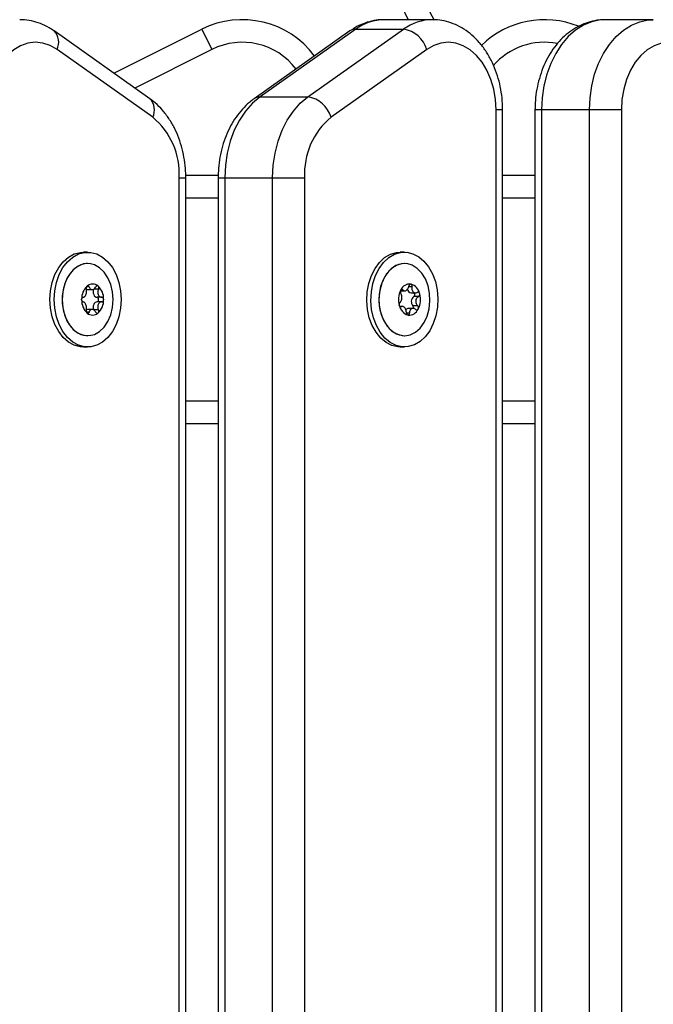
# Model space of a CAD drawing. Units: millimetres. Extents: x 4.4 to 23.1, y -4.3 to 14.5.
# Drawn here: x 20.1 to 20.2, y 10.4 to 10.6 of the extents above; entities that cross this region are included whole.
import ezdxf

# ---------------------------------------------------------------- set-up
doc = ezdxf.new("R2010")
doc.units = ezdxf.units.MM

# ---------------------------------------------------------------- blocks, each defined once
blk = doc.blocks.new('S111B OPSI B')
at = {"color": 7, "linetype": 'Continuous', "lineweight": 25}
for p, q in [((20.18215353005443, 10.6288018245358), (20.17154692833655, 10.6288018245358)), ((20.23114317350272, 10.6288018245358), (20.22053657178484, 10.6288018245358)), ((20.11160261124977, 10.61694218273612), (20.13109898248084, 10.62669036835348)), ((20.13109898248084, 10.62669036835348), (20.13333505046038, 10.62221823239804)), ((20.1652223730155, 10.62669036835348), (20.14400916957974, 10.61169036835406)), ((20.15461577129762, 10.61169036835406), (20.17582897473338, 10.62669036835348)), ((20.1652223730155, 10.62669036835348), (20.17582897473338, 10.62669036835348)), ((20.11958085100495, 10.6113007153034), (20.09836764756918, 10.62630071530282)), ((20.16391676050197, 10.62630071530282), (20.14270355706621, 10.6113007153034)), ((20.12022963356439, 10.60721823239862), (20.09901643012862, 10.62221823239804)), ((20.1809456474687, 10.62221823239804), (20.15973244403293, 10.60721823239862)), ((20.14400916957974, 10.61169036835406), (20.15461577129762, 10.61169036835406)), ((20.19629566567827, 9.82480182453571), (20.19629566567827, 10.60880182453536)), ((20.19776013177333, 9.82480182453571), (20.19776013177333, 10.60880182453536)), ((20.20492997006958, 10.60880182453536), (20.20492997006958, 9.82480182453571)), ((20.206394436161, 10.60880182453536), (20.206394436161, 9.82480182453571)), ((20.21700103787888, 10.60880182453536), (20.206394436161, 10.60880182453536)), ((20.21700103787888, 9.82480182453571), (20.21700103787888, 10.60880182453536)), ((20.2240721056908, 10.60880182453536), (20.21700103787888, 10.60880182453536)), ((20.2240721056908, 10.60880182453536), (20.2240721056908, 9.82480182453571)), ((20.12609281879421, 9.839801821948525), (20.12609281879421, 10.59380182647499)), ((20.13474676810737, 10.59430182453423), (20.12754381442509, 10.59430182453423)), ((20.12755728488563, 9.839801821948525), (20.12755728488563, 10.59380182692973)), ((20.13472712318188, 10.59380182692973), (20.13472712318188, 9.839801821948525)), ((20.13619158927694, 10.59380182711891), (20.13619158927694, 9.839801821948525)), ((20.13619158927694, 10.59380182711891), (20.14679819099482, 10.59380182711891)), ((20.14679819099482, 9.839801821948525), (20.14679819099482, 10.59380182711891)), ((20.15386925880674, 10.59380182647499), (20.15386925880674, 9.839801821948525)), ((20.20492997006958, 10.59430182453423), (20.19776013177333, 10.59430182453423)), ((20.10579885417182, 10.5773018245344), (20.10487961535845, 10.5773018245344)), ((20.17600170105951, 10.5773018245344), (20.17508246224251, 10.5773018245344)), ((20.1058059252421, 10.57480182453571), (20.10579885417182, 10.57480182453571)), ((20.17600877212616, 10.57480182453571), (20.17600170105951, 10.57480182453571)), ((20.10579885417182, 10.56900500783001), (20.10676965254905, 10.56900500783001)), ((20.10820835165513, 10.56910659947596), (20.1071480228923, 10.56910659947596)), ((20.17512259844015, 10.56874581086947), (20.17606626021306, 10.56874581086947)), ((20.17746814593492, 10.56830093881569), (20.17847914430903, 10.56830093881569)), ((20.10894514794135, 10.567301824536), (20.10788481917852, 10.567301824536)), ((20.10894514794135, 10.5663018245358), (20.10788481917852, 10.5663018245358)), ((20.17893209296316, 10.56540245765052), (20.17787176420033, 10.56540245765052)), ((20.1791245444031, 10.56746858325266), (20.17806421564027, 10.56746858325266)), ((20.10676965254905, 10.56459864124179), (20.10579885417182, 10.56459864124179)), ((20.10820835165513, 10.5644970495922), (20.1071480228923, 10.5644970495922)), ((20.17554625455458, 10.56530271025247), (20.17494653202383, 10.56530271025247)), ((20.17790944043308, 10.56485783819869), (20.1769232911677, 10.56485783819869)), ((20.10579885417182, 10.55880182453245), (20.1058059252421, 10.55880182453245)), ((20.17600170105951, 10.55880182453245), (20.17600877212616, 10.55880182453245)), ((20.10487961535845, 10.55630182453376), (20.10579885417182, 10.55630182453376)), ((20.17508246224251, 10.55630182453376), (20.17600170105951, 10.55630182453376)), ((20.13472712318188, 10.53930182453393), (20.12755728488563, 10.53930182453393)), ((20.20492997006958, 10.53930182453393), (20.19776013177333, 10.53930182453393))]:
    blk.add_line(p, q, dxfattribs=at)
at = {"color": 8, "linetype": 'Continuous', "lineweight": 25}
for p, q in [((20.13333505046038, 10.62221823239804), (20.11623365966378, 10.61366753699974)), ((20.19776013168238, 10.60880182453536), (20.19629566567827, 10.60880182453536)), ((20.206394436161, 10.60880182453536), (20.20492997006958, 10.60880182453536)), ((20.13472712318188, 10.58930182453321), (20.12755728488563, 10.58930182453321)), ((20.20492997006958, 10.58930182453321), (20.19776013177333, 10.58930182453321)), ((20.10612238665207, 10.56960659947424), (20.10555902730201, 10.56960659947424)), ((20.17562246787137, 10.56899449933542), (20.17524718693247, 10.56899449933542)), ((20.17768498245213, 10.56966125805036), (20.17694867324034, 10.56966125805036)), ((20.10612238665207, 10.56399704959392), (20.10555757870979, 10.56399704959392)), ((20.17527006454046, 10.56521115773273), (20.17503878897268, 10.56521115773273)), ((20.17714012768491, 10.56381179084917), (20.17645685048709, 10.56381179084917)), ((20.13472712318188, 10.54430182453495), (20.12755728488563, 10.54430182453495)), ((20.20492997006958, 10.54430182453495), (20.19776013177333, 10.54430182453495))]:
    blk.add_line(p, q, dxfattribs=at)
at = {"color": 8, "linetype": 'Continuous', "lineweight": 25, "flags": 128}
for points in [[(20.22053657178484, 10.6288018245358), (20.21942232665541, 10.62873965078313), (20.21752628705443, 10.62834348187596), (20.2156855379756, 10.62758838733487), (20.21393388882579, 10.62648823613915), (20.21230351251078, 10.62506323498735), (20.2108243544856, 10.62333955717247), (20.20952358275398, 10.62134886183764), (20.20842508884679, 10.61912771249251), (20.20754904903814, 10.61671690543869), (20.20691155372632, 10.61416072047348), (20.2065243119171, 10.6115061075651), (20.206394436161, 10.60880182453536)], [(20.21700103787888, 10.60880182453536), (20.21713091363498, 10.6115061075651), (20.2175181554442, 10.61416072047348), (20.21815565075602, 10.61671690543869), (20.21903169056467, 10.61912771249251), (20.22013018447186, 10.62134886183764), (20.22143095620348, 10.62333955717247), (20.22291011422866, 10.62506323498735), (20.22454049054367, 10.62648823613915), (20.22629213969348, 10.62758838733487), (20.22813288877231, 10.62834348187596), (20.23002892837329, 10.62873965078313), (20.23115038286713, 10.62880182193464)], [(20.12609281879421, 10.59380182647499), (20.12671463294763, 10.59380182659868), (20.12717668255144, 10.59380182672237), (20.12746121128956, 10.59380182683151), (20.12755728488563, 10.59380182692973), (20.12755728479832, 10.59380182692973)], [(20.13472712318188, 10.59380182692973), (20.13482319678159, 10.59380182700977), (20.13510772551971, 10.59380182707161), (20.13556977512352, 10.59380182710799), (20.13619158927694, 10.59380182711891)]]:
    blk.add_lwpolyline(points, dxfattribs=at)
at = {"color": 7, "linetype": 'Continuous', "lineweight": 25, "flags": 128}
for points in [[(20.09901643012862, 10.62221823239804), (20.09747986750816, 10.62309980259294), (20.09586492630778, 10.62363191651445), (20.09421107723691, 10.62380156879214), (20.0925587419545, 10.62360461295964), (20.0909483051103, 10.62304586280868), (20.08941912732488, 10.62213897472964), (20.0880085831698, 10.62090611393057), (20.08675114768929, 10.61937741270947), (20.08567755381527, 10.6175902339927), (20.08481404120838, 10.61558825813324), (20.08418171494058, 10.61342041534215), (20.08379602967333, 10.61113968977213), (20.08366641192269, 10.60880182453536)], [(20.19629566567827, 10.60880182453536), (20.19616604792763, 10.61113968977213), (20.19578036266038, 10.61342041534215), (20.19514803639257, 10.61558825813324), (20.19428452378569, 10.6175902339927), (20.19321092991166, 10.61937741270947), (20.19195349443115, 10.62090611393057), (20.19054295027608, 10.62213897472964), (20.18901377249066, 10.62304586280868), (20.18740333564646, 10.62360461295964), (20.1857510003604, 10.62380156879214), (20.18409715129318, 10.62363191651445), (20.18248221009279, 10.62309980259294), (20.1809456474687, 10.62221823239804)], [(20.23942212390038, 10.62221823239804), (20.23788556127992, 10.62309980259294), (20.23627062007953, 10.62363191651445), (20.23461677100867, 10.62380156879214), (20.23296443572261, 10.62360461295964), (20.23135399887841, 10.62304586280868), (20.22982482109663, 10.62213897472964), (20.22841427693792, 10.62090611393057), (20.22715684146105, 10.61937741270947), (20.22608324758338, 10.6175902339927), (20.2252197349765, 10.61558825813324), (20.22458740870869, 10.61342041534215), (20.22420172344145, 10.61113968977213), (20.2240721056908, 10.60880182453536)], [(20.14400916957974, 10.61169036835406), (20.1423246664156, 10.61028545169381), (20.14079331432303, 10.60856533129834), (20.13944439616834, 10.60656289970563), (20.13830370627992, 10.60431644787593), (20.13739305719654, 10.60186893298657), (20.1367298625585, 10.59926715698009), (20.1363268041271, 10.59656087161772), (20.13619158927694, 10.59380182711891)], [(20.14679819099482, 10.59380182711891), (20.14693340584498, 10.59656087161772), (20.14733646427639, 10.59926715698009), (20.14799965891442, 10.60186893298657), (20.1489103079978, 10.60431644787593), (20.15005099788622, 10.60656289970563), (20.15139991604091, 10.60856533129834), (20.15293126813348, 10.61028545169381), (20.15461577129762, 10.61169036835406)], [(20.14679819099482, 10.59380182711891), (20.14755587373592, 10.59380182699522), (20.14842030774097, 10.59380182687153), (20.14935827329035, 10.59380182676239), (20.15033372490078, 10.59380182666416), (20.15130917651121, 10.59380182658412), (20.15224714206423, 10.59380182652228), (20.15311157606565, 10.5938018264859), (20.15386925880674, 10.59380182647499)], [(20.09745499415593, 10.56680182453408), (20.09758141243882, 10.56873119447107), (20.09795636227071, 10.57059486203059), (20.09856707518637, 10.57232936224307), (20.09939275408332, 10.57387562879364), (20.10040528145991, 10.57518100542063), (20.10157017690953, 10.57620103909346), (20.10284777131827, 10.57690099378658), (20.10419455774107, 10.57725703338644), (20.10487961535845, 10.5773018245344)], [(20.0983742329693, 10.56680182453408), (20.09850065125583, 10.56873119447107), (20.09887560108772, 10.57059486203059), (20.09948631399974, 10.57232936224307), (20.10031199289669, 10.57387562879364), (20.10132452027327, 10.57518100542063), (20.10248941572653, 10.57620103909346), (20.10376701013528, 10.57690099378658), (20.10511379655444, 10.57725703338644), (20.10648391179283, 10.57725703338644), (20.10783069821199, 10.57690099378658), (20.10910829262074, 10.57620103909346), (20.11027318807036, 10.57518100542063), (20.11128571545058, 10.57387562879364), (20.11211139434753, 10.57232936224307), (20.11272210725955, 10.57059486203059), (20.11309705709144, 10.56873119447107), (20.11322347537433, 10.56680182453408), (20.11309705709144, 10.56487245459709), (20.11272210725955, 10.56300878703757), (20.11211139434753, 10.56127428682509), (20.11128571545058, 10.55972802027452), (20.11027318807036, 10.55842264364753), (20.10910829262074, 10.5574026099747), (20.10783069821199, 10.55670265528158), (20.10648391179283, 10.55634661568172), (20.10511379655444, 10.55634661568172), (20.10376701013528, 10.55670265528158), (20.10248941572653, 10.5574026099747), (20.10132452027327, 10.55842264364753), (20.10031199289669, 10.55972802027452), (20.09948631399974, 10.56127428682509), (20.09887560108772, 10.56300878703757), (20.09850065125583, 10.56487245459709), (20.0983742329693, 10.56680182453408)], [(20.1682227946906, 10.5627843723413), (20.16781760387247, 10.56463533758131), (20.16765980909194, 10.56656007993649), (20.16775478386561, 10.56849305461571), (20.16809929393575, 10.57036843648154), (20.1686816074246, 10.57212236165276), (20.16948189434996, 10.57369510231717), (20.17047290189956, 10.57503310067466), (20.17162088249396, 10.57609079279416), (20.17288674303862, 10.57683216024077), (20.17422737616588, 10.57723195663482), (20.17508246224251, 10.5773018245344)], [(20.16914203350397, 10.5627843723413), (20.16873684268948, 10.56463533758131), (20.16857904790894, 10.56656007993649), (20.16867402267898, 10.56849305461571), (20.16901853274911, 10.57036843648154), (20.1696008462416, 10.57212236165276), (20.17040113316697, 10.57369510231717), (20.17139214071293, 10.57503310067466), (20.17254012131097, 10.57609079279416), (20.17380598185563, 10.57683216024077), (20.17514661498289, 10.57723195663482), (20.17651636703821, 10.57727656738632), (20.1778685927632, 10.57696447333717), (20.17915724373169, 10.57630630247138), (20.18033843647871, 10.57532446800894), (20.18137194690215, 10.57405240514333), (20.18222258004179, 10.57253343245236), (20.18286136861142, 10.57081927672686), (20.18326655942955, 10.56896831148685), (20.18342435420644, 10.56704356913167), (20.18332937943641, 10.56511059445609), (20.18298486936627, 10.56323521259026), (20.18240255587379, 10.5614812874154), (20.18160226894842, 10.55990854675099), (20.18061126140245, 10.5585705483935), (20.17946328080442, 10.557512856274), (20.17819742026339, 10.55677148882739), (20.17685678713614, 10.55637169243698), (20.17548703507718, 10.55632708168184), (20.17413480935219, 10.55663917573099), (20.1728461583837, 10.55729734659678), (20.17166496564031, 10.55827918105922), (20.17063145521687, 10.55955124392483), (20.1697808220736, 10.5610702166158), (20.16914203350397, 10.5627843723413)], [(20.10579885417182, 10.57480182453571), (20.10549259825647, 10.57479009184669), (20.10428548535427, 10.57451022447264), (20.10314913589472, 10.57386992088857), (20.10213668431542, 10.5728991209761), (20.10129547173282, 10.5716432182561), (20.10066483230484, 10.57016093734626), (20.10027425403249, 10.56852158805475), (20.10014199992228, 10.56680182453408)], [(20.11146277949164, 10.56680182453408), (20.11133052538143, 10.56852158805475), (20.11093994710908, 10.57016093734626), (20.11030930768474, 10.5716432182561), (20.1094680950985, 10.5728991209761), (20.1084556435192, 10.57386992088857), (20.10731929405964, 10.57451022447264), (20.10611218115745, 10.57479009184669), (20.10489074806836, 10.57469643671345), (20.1037121076436, 10.57423363829355), (20.10263137180599, 10.5734233365182), (20.10169907455865, 10.57230342020546), (20.10095880908128, 10.57092625538996), (20.10044518937438, 10.56935623677407), (20.10018223171509, 10.5676667766819), (20.10018223171509, 10.56593687238626), (20.10044518937438, 10.56424741229409), (20.10095880908128, 10.5626773936782), (20.10169907455865, 10.5613002288627), (20.10263137180599, 10.56018031254996), (20.1037121076436, 10.55937001077461), (20.10489074806836, 10.55890721235471), (20.10611218115745, 10.55881355722511), (20.10731929405964, 10.55909342459552), (20.1084556435192, 10.55973372817959), (20.1094680950985, 10.56070452809206), (20.11030930768474, 10.56196043081206), (20.11093994710908, 10.5634427117219), (20.11133052538143, 10.56508206101341), (20.11146277949164, 10.56680182453408)], [(20.17600170105951, 10.57480182453571), (20.17592552402429, 10.57480109913365), (20.17471135882014, 10.57459092164561), (20.17355752858138, 10.57401653463228), (20.17251798513397, 10.57310479579598), (20.17164133637133, 10.57189833702784), (20.17096857341611, 10.57045357099912), (20.17053115391108, 10.56883805336463), (20.17034953111514, 10.56712732393487), (20.17043219750057, 10.56540137451145), (20.17077528768576, 10.56374090857559)], [(20.18123518549991, 10.56986274049257), (20.18064771403741, 10.57138008139725), (20.17984333080248, 10.57268334810203), (20.17885964787209, 10.57371160130049), (20.17774266115456, 10.57441676101723), (20.17654459971826, 10.57476585476968), (20.17532148357649, 10.574742559318), (20.17413050428085, 10.57434796393124), (20.17302735070852, 10.57360051945568), (20.17206360508434, 10.5725351755608), (20.17128433108454, 10.57120174654471), (20.17072596670122, 10.56966258206364), (20.17041462042406, 10.567989651743), (20.17036485046564, 10.56626117994153), (20.17057898401189, 10.56455798808008), (20.17104700841382, 10.56295971551651), (20.17174703937352, 10.56154109569968), (20.17264634421671, 10.56036846171616), (20.17370287245584, 10.55949664462957), (20.17486722200128, 10.55896640963681), (20.17608494915775, 10.55880254993451), (20.17729911436553, 10.55901272742255), (20.17845294460066, 10.55958711443588), (20.17949248804806, 10.56049885327218), (20.18036913681434, 10.56170531204032), (20.18104189976956, 10.56315007806904), (20.18147931927096, 10.56476559570353), (20.18166094207053, 10.56647632513329), (20.18157827568147, 10.56820227455671), (20.18123518549991, 10.56986274049257)], [(20.10550768228794, 10.56907766562278), (20.10557865634772, 10.56904600530458), (20.10579885417182, 10.56900500783001)], [(20.1071480228923, 10.56910659947596), (20.10706302970656, 10.56881641457937), (20.10703404011227, 10.56850500782809), (20.10706302970656, 10.56819360107681), (20.1071480228923, 10.56790341618023), (20.10728322753065, 10.56765422876185), (20.10745942964358, 10.56746302052841), (20.10766462135079, 10.56734282201057), (20.10788481917852, 10.567301824536)], [(20.10487961535845, 10.55630182453376), (20.10419455774107, 10.55634661568172), (20.10284777131827, 10.55670265528158), (20.10157017690953, 10.5574026099747), (20.10040528145991, 10.55842264364753), (20.09939275408332, 10.55972802027452), (20.09856707518637, 10.56127428682509), (20.09795636227071, 10.56300878703757), (20.09758141243882, 10.56487245459709), (20.09745499415593, 10.56680182453408)], [(20.10014199992228, 10.56680182453408), (20.10027425403249, 10.56508206101341), (20.10066483230484, 10.5634427117219), (20.10129547173282, 10.56196043081206), (20.10213668431542, 10.56070452809206), (20.10314913589472, 10.55973372817959), (20.10428548535427, 10.55909342459552), (20.10549259825647, 10.55881355722511), (20.10579885417182, 10.55880182453245)], [(20.10788481917852, 10.5663018245358), (20.10766462135079, 10.56626082705759), (20.10745942964358, 10.56614062853975), (20.10728322753065, 10.56594942030631), (20.1071480228923, 10.56570023288793), (20.10706302970656, 10.56541004799135), (20.10703404011227, 10.56509864124007), (20.10706302970656, 10.56478723448879), (20.1071480228923, 10.5644970495922)], [(20.10788481917852, 10.5663018245358), (20.10802011820423, 10.56633988476812), (20.10813481917948, 10.56644827114348), (20.10821145991876, 10.56661048281955), (20.10823837256911, 10.56680182453408), (20.10821145991876, 10.56699316624861), (20.10813481917948, 10.56715537792468), (20.10802011820423, 10.56726376430004), (20.10788481917852, 10.567301824536)], [(20.10579885417182, 10.56459864124179), (20.10557865634772, 10.56455764376358), (20.10550483015258, 10.56452450612403)], [(20.17077528768576, 10.56374090857559), (20.17136275914826, 10.56222356767091), (20.17216714237956, 10.56092030096613), (20.17315082531358, 10.55989204776767), (20.17426781202747, 10.55918688805093), (20.17546587346741, 10.55883779429848), (20.17600170105951, 10.55880182453245)], [(20.17508246224251, 10.55630182453376), (20.17456779626017, 10.55632708168184), (20.17321557053518, 10.55663917573099), (20.17192691957033, 10.55729734659678), (20.17074572682331, 10.55827918105922), (20.16971221639987, 10.55955124392483), (20.16886158326023, 10.5610702166158), (20.1682227946906, 10.5627843723413)]]:
    blk.add_lwpolyline(points, dxfattribs=at)
at = {"color": 8, "linetype": 'Continuous', "lineweight": 25}
for centre, radius, start, end in [((20.24522913019545, 10.66419266033688), 0.07700000000000017, 125.442292783699, 207.3626697830308), ((20.17165653261262, 10.6179456570643), 0.01085672074054232, 90.57844069709671, 126.344788987368), ((20.1822592405072, 10.61795351258831), 0.01084808584958673, 90.1681788613696, 126.3528127731489), ((20.16516397723834, 10.62450384752071), 0.002187300485682131, 88.47015570774442, 124.7647474789429), ((20.0959188579175, 10.62381852043097), 0.003486527699490293, 332.6779231214629, 45.41655608027264), ((20.14004325439172, 10.60880182453536), 0.01500000000000214, 37.19145460422573, 116.5650511708756), ((20.20704325439082, 10.60880182453536), 0.01500000000000271, 78.99740059733338, 139.2300278309557), ((20.117131228187, 10.60881863135353), 0.003487318840668638, 332.6825870186628, 45.37712278652305), ((20.14395080782496, 10.60950366681197), 0.002187480222835311, 88.47117289089584, 124.7271113193107)]:
    blk.add_arc(centre, radius, start, end, dxfattribs=at)
at = {"color": 7, "linetype": 'Continuous', "lineweight": 25}
for centre, radius, start, end in [((20.24522913019545, 10.66419266033688), 0.07200000000000349, 125.4422927831499, 209.5626770428313), ((20.14004325439172, 10.60880182453536), 0.02000000000000177, 36.70956912618761, 116.565051181732), ((20.20704325439082, 10.60880182453536), 0.01999999999999981, 67.90458922523705, 134.2957202811925), ((20.17485114022501, 10.62040848663298), 0.006357530832877175, 16.53863000465074, 81.15237118726525), ((20.15363793678925, 10.60540848663356), 0.006357530832907374, 16.53863000465454, 81.15237118724384), ((20.10968241035815, 10.59461957008159), 0.01643077020738776, 357.1472657319458, 50.06493790246263), ((20.1702796672428, 10.59461957008159), 0.0164307702073983, 129.9350620975365, 182.8527342680524), ((20.10691117821197, 10.56839953279257), 0.001844243737682551, 50.33029077134181, 129.6697092286582), ((20.10588681719972, 10.56955580162673), 0.0003045037976759525, 119.3751775363409, 120.1479199538225), ((20.10691117821197, 10.56839999622377), 0.001843184179899329, 50.44685081278763, 129.5531491872124), ((20.10793553924604, 10.56955580165584), 0.0003045037624519551, 59.85208084746522, 60.62482335698687), ((20.17719944845457, 10.56804981681478), 0.002184668151229983, 85.11701188955483, 155.594827228099), ((20.17719974190485, 10.56805025748315), 0.002183835150084535, 85.22411872273022, 155.4877203710547), ((20.17738645267244, 10.56997652960842), 0.0002500285283792545, 90.23898418568521, 91.12024382166113), ((20.1766523899344, 10.56757330492826), 0.002762394038983556, 12.72565253786067, 72.5878691530321), ((20.17737971927935, 10.56995029424786), 0.0002772175258734628, 68.18811500909996, 69.01076650223281), ((20.17665194083683, 10.56757369975082), 0.002761878546556098, 12.81936446954721, 72.49415716396244), ((20.10835149719723, 10.56696813956284), 0.003877949594748689, 134.1136539510488, 181.4710374333706), ((20.10835209307997, 10.56696840593929), 0.003877883236850429, 134.1892892779282, 181.3954020904792), ((20.10595061552093, 10.56947900477451), 0.0004047468556566139, 137.5180147011385, 138.15722014864), ((20.10547085923034, 10.56696813956284), 0.003877949594748876, 358.5289625666294, 45.88634608755685), ((20.10787174095757, 10.56947900482544), 0.000404746783352821, 41.84277928927766, 42.48198485106355), ((20.10547026334397, 10.56696840593929), 0.003877883236788914, 358.6045979094991, 45.81071068355343), ((20.17931383463955, 10.56679395033268), 0.004640031212031254, 153.7447184626816, 195.6122397872957), ((20.17931448663084, 10.56679402272118), 0.004640192892916555, 153.8118366026423, 195.5451216275518), ((20.17569217781719, 10.56862774896933), 0.0005823459194572095, 157.9291326318382, 158.4306758555084), ((20.1755810231837, 10.56868850565649), 0.0004553634938437668, 143.9776884027181, 144.5686019081813), ((20.17760374376966, 10.56924008825069), 0.0009488879992800467, 187.6020945579488, 261.7842021727656), ((20.17769765780694, 10.567936051233), 0.0005940462616527961, 308.1012234815367, 37.89679227017407), ((20.17491421555614, 10.56680969873548), 0.004640031212006364, 333.7447184626832, 15.6122397873149), ((20.17491356356849, 10.56680962634698), 0.004640192892893576, 333.8118366429606, 15.54512162754953), ((20.17881497160787, 10.56796316480893), 0.0005751394122224229, 22.34396303372039, 22.84968723113901), ((20.17872048192593, 10.5679344696872), 0.0006740710976784451, 10.14365458531476, 10.59859933865293), ((20.10835149719723, 10.56663550950532), 0.003877949594781327, 178.5289625666152, 225.8863460489809), ((20.10835209307997, 10.56663524312887), 0.003877883236806819, 178.6045979095054, 225.8107107220436), ((20.10516858002237, 10.56680249440603), 0.0006968954385812648, 174.113071377034, 174.5580277108517), ((20.1051685800442, 10.56680115466577), 0.0006968954601649005, 185.441972416747, 185.8869287364053), ((20.10547085923034, 10.56663550950532), 0.003877949594754475, 314.1136539125002, 1.471037433369412), ((20.10547026334397, 10.56663524312887), 0.00387788323681773, 314.1892893164529, 1.395402090490697), ((20.10865377680901, 10.56680249444605), 0.0006968950334827854, 5.44197216250068, 5.886928724712358), ((20.1086537768272, 10.56680115462211), 0.0006968950118987766, 354.1130710911401, 354.5580276672491), ((20.1755075684844, 10.56566917942098), 0.0006740713130223633, 190.143654775007, 190.5985993265137), ((20.17757566026129, 10.5660303441399), 0.002762394038972053, 192.7256525378734, 252.5878691531176), ((20.17541307830042, 10.56564048413918), 0.0005751391028218185, 202.3439627187306, 202.8496873274402), ((20.17757610935886, 10.56602994931734), 0.002761878546570696, 192.8193644695536, 252.4941571639106), ((20.17897158442728, 10.56634203958663), 0.001446519528794412, 128.8495271761602, 220.5074310997851), ((20.17737223821977, 10.56500365489035), 0.000639194686463142, 344.7961017930929, 38.60255056493646), ((20.10595061548091, 10.56412464425364), 0.0004047467992620248, 221.8427794099416, 222.4819849469039), ((20.10691117821197, 10.56520411627559), 0.001844243737682551, 230.3302907713418, 309.6697092286582), ((20.10588681714152, 10.5640478473432), 0.0003045036827474355, 239.8520802355087, 240.6248229419975), ((20.10691117821197, 10.56520365284439), 0.001843184179896524, 230.4468508127173, 309.5531491872827), ((20.10793553927514, 10.56404784735775), 0.0003045037007901108, 299.3751775036132, 300.1479195739476), ((20.10787174082297, 10.56412464436641), 0.0004047469686587826, 317.5180151048876, 318.1572203767928), ((20.17696121018825, 10.56410337220939), 0.0007554182840085517, 92.8772314496535, 147.869333945593), ((20.17684833090906, 10.56365335479484), 0.0002772174980561878, 248.1881144513214, 249.0107667220097), ((20.17702860174112, 10.56555383225338), 0.002184668151218848, 265.117011889531, 335.5948272281917), ((20.17684159752324, 10.56362711953977), 0.0002500286081769161, 270.2389841077829, 271.1202434624546), ((20.17702830829084, 10.56555339158501), 0.002183835150086045, 265.2241187227341, 335.4877203709698), ((20.1786470270993, 10.56491514334982), 0.000455363385041139, 323.9776882350815, 324.5686018799212), ((20.1785358729824, 10.56497589985508), 0.0005823452682885076, 337.9291325298372, 338.4306766472799)]:
    blk.add_arc(centre, radius, start, end, dxfattribs=at)
for points, knots in [([(20.09836764756918, 10.62630071530282), (20.09799715096168, 10.62654782543166), (20.09703182085949, 10.62719167166131), (20.0953578174115, 10.62798712942447), (20.09336886064128, 10.62856447176443), (20.09181511283104, 10.62881956451372), (20.09094489114003, 10.62877805861342), (20.09074855662337, 10.62876869428498)], [0, 0, 0, 0, 0.1616718521296671, 0.42123653203093, 0.6766514213164438, 0.9270479151532133, 1, 1, 1, 1]), ([(20.17154086560121, 10.62876278817919), (20.17126033654794, 10.6287720148465), (20.17031843013255, 10.62880299437154), (20.16872652578903, 10.62852263649608), (20.16681843520499, 10.6279384666376), (20.16521238810973, 10.62716575576257), (20.16428228875092, 10.62654476438172), (20.16391676050197, 10.62630071530282)], [0, 0, 0, 0, 0.1040879610133214, 0.3494865077943892, 0.5942916472553889, 0.8405569664584491, 1, 1, 1, 1]), ([(20.19776013177333, 10.60880182453536), (20.19775251387117, 10.60927234907274), (20.19773119245955, 10.61058928002228), (20.19750096233046, 10.61274218876849), (20.19699881381465, 10.61521225664535), (20.19625092410869, 10.61759100854021), (20.19526671746943, 10.61984026699053), (20.19405344726992, 10.62192066492196), (20.19262551937872, 10.62379105584466), (20.19100501970687, 10.62541113761097), (20.18922322439838, 10.62674281267743), (20.18731964396583, 10.62776427883352), (20.18533793301621, 10.62843825587322), (20.18363189784512, 10.62877763585845), (20.18259956086266, 10.62876568536364), (20.1822455035356, 10.62876158674032)], [0, 0, 0, 0, 0.04652276321464885, 0.1302105664357728, 0.2141510085932574, 0.2983795899636649, 0.3829245974433793, 0.467701320713951, 0.5524081281246713, 0.6365967474003349, 0.7197145457435495, 0.8012802683393803, 0.8810728269843673, 0.959211926562265, 1, 1, 1, 1]), ([(20.22042185145919, 10.62876469413811), (20.21999500131577, 10.62876253869388), (20.21890711835594, 10.6287570452622), (20.21718330718003, 10.62839135124875), (20.21529542928628, 10.62772406399369), (20.21350145234036, 10.62675721911716), (20.21182015997991, 10.62551874340704), (20.21027191070178, 10.62401648622096), (20.20887910380706, 10.62226820800413), (20.20766502405176, 10.62029713171785), (20.20665194461552, 10.61813457305459), (20.20585651768059, 10.61581776574519), (20.20529713331715, 10.61338697244343), (20.20498179248833, 10.61103243287641), (20.20494607254594, 10.60949492841962), (20.20492997006958, 10.60880182453536)], [0, 0, 0, 0, 0.04920455898576793, 0.1254042011496075, 0.201588660244373, 0.2783925190412468, 0.356316925890153, 0.4356463289136278, 0.5163994426599787, 0.5983527586580012, 0.6811462123914603, 0.7644206250681995, 0.8478915790985893, 0.9314298330791382, 1, 1, 1, 1]), ([(20.12755728488563, 10.59380182692973), (20.1275496668707, 10.59427235133614), (20.1275283451353, 10.59558928191461), (20.12729811728358, 10.59774219511735), (20.12679595821036, 10.6002122442004), (20.12604810686324, 10.60259106597721), (20.12506375529419, 10.60484006179092), (20.12385102661509, 10.60692144223856), (20.12242108141735, 10.60878817391483), (20.12098093355534, 10.61024666613946), (20.11998081020582, 10.6109996068734), (20.11958085100495, 10.6113007153034)], [0, 0, 0, 0, 0.06716135110013632, 0.187975024950573, 0.3091534144249787, 0.4307477684985423, 0.5527989227042339, 0.675184586970944, 0.797469318570872, 0.9190059809255107, 1, 1, 1, 1]), ([(20.14270355706621, 10.6113007153034), (20.14234813387456, 10.61103494085171), (20.14142284146809, 10.61034303586336), (20.14006056390216, 10.60900349029168), (20.13866459269347, 10.60725277198423), (20.13745266929917, 10.60527909187283), (20.13644127143133, 10.60311527698638), (20.13564783235714, 10.60079724906597), (20.13509045739128, 10.59836566954607), (20.13477810435806, 10.59601787663621), (20.13474290092498, 10.5944876538523), (20.13472712318188, 10.59380182692973)], [0, 0, 0, 0, 0.07183171566865061, 0.1870033877485584, 0.3034833378681502, 0.4217026195809274, 0.5411287948343123, 0.6612447140853971, 0.7816412197832232, 0.9021342961605698, 1, 1, 1, 1]), ([(20.10565211887596, 10.56975235394918), (20.10567734917939, 10.56977667361923), (20.10570328239127, 10.56980167082645), (20.10573307741951, 10.5698186553526), (20.10573388499623, 10.56981911570608)], [0, 0, 0, 0, 0.9728955680450712, 1, 1, 1, 1]), ([(20.10612238665207, 10.56960659947424), (20.10610527757971, 10.5696527468607), (20.10607101502618, 10.56974516141042), (20.10597983931738, 10.56983203011248), (20.10587240233443, 10.56986599724394), (20.10578817265858, 10.56984863171226), (20.10574469041175, 10.56982507650525), (20.10573745008814, 10.56982115427661)], [0, 0, 0, 0, 0.239195696341249, 0.4790122336651849, 0.7171978718753458, 0.9529100270761771, 1, 1, 1, 1]), ([(20.1080849063358, 10.56982115427661), (20.10804809218761, 10.56983603107426), (20.10797196549473, 10.56986679428507), (20.10784412107686, 10.56984697856376), (20.10772143034345, 10.56977566017656), (20.10764031976513, 10.56968409257376), (20.10760459274324, 10.56962165315769), (20.10759597922087, 10.56960659947424)], [0, 0, 0, 0, 0.2188401352632752, 0.4525318605371666, 0.6874194862075499, 0.9246391462605034, 0.9999999999999999, 0.9999999999999999, 0.9999999999999999, 0.9999999999999999]), ([(20.1080884714277, 10.56981911570608), (20.10811576811401, 10.56979996753569), (20.10814386061183, 10.56978026111744), (20.10816951092355, 10.5697531227305), (20.10817023755161, 10.56975235394918)], [0, 0, 0, 0, 0.9716717574836251, 1, 1, 1, 1]), ([(20.17562246787137, 10.56899449933542), (20.17568925903041, 10.56892246168706), (20.17582291191801, 10.56877831028748), (20.17608139741723, 10.56872408881088), (20.17635105159142, 10.56880138121767), (20.17660890347842, 10.56900596199909), (20.17682430869471, 10.56930923458265), (20.17693830266516, 10.56959081302545), (20.17697595020517, 10.56975669017981), (20.17698393195614, 10.56979185822263)], [0, 0, 0, 0, 0.1625348495047294, 0.3252414263230546, 0.4856485442642622, 0.6420740805120383, 0.7978840575290909, 0.9571488802035216, 1, 1, 1, 1]), ([(20.17738156444037, 10.57022651034629), (20.17734343480269, 10.57022098814912), (20.17726458785481, 10.57020956899203), (20.17715106882978, 10.57012751515128), (20.17705592049177, 10.57000297629918), (20.17700471326979, 10.56988189760147), (20.17698796890117, 10.56980934912269), (20.17698393195614, 10.56979185822263)], [0, 0, 0, 0, 0.2188401352636593, 0.4525318605368306, 0.687419486207942, 0.9246391462604807, 1, 1, 1, 1]), ([(20.17738540979125, 10.5702265559629), (20.17741578293798, 10.57022382704952), (20.17744704159058, 10.57022101858081), (20.1774781356792, 10.57020944560997), (20.17747901652118, 10.57020911776624)], [0, 0, 0, 0, 0.971671757477523, 1, 1, 1, 1]), ([(20.17768498245213, 10.56966125805036), (20.17769257835906, 10.56971806402714), (20.17770778235653, 10.56983176711935), (20.17767604118061, 10.56999273362078), (20.17760776585718, 10.57012200416272), (20.17753445592761, 10.57018473409687), (20.17749008106993, 10.57020440361145), (20.17748272234102, 10.57020766543053)], [0, 0, 0, 0, 0.2394312494151955, 0.4792466455970397, 0.7174306043099743, 0.9531412281347792, 0.9999999999999999, 0.9999999999999999, 0.9999999999999999, 0.9999999999999999]), ([(20.10477321793159, 10.567301824536), (20.10485410214395, 10.56731518303411), (20.10501594994211, 10.56734191314524), (20.10523724285967, 10.56755109136054), (20.10541483546266, 10.56785728344027), (20.10553337537502, 10.56823300751409), (20.10557989619273, 10.56863322206834), (20.10555563150346, 10.5689275487274), (20.10551799241083, 10.56907528454746), (20.10551001421417, 10.56910659947596)], [0, 0, 0, 0, 0.1625469192393888, 0.3252533367990283, 0.485660181211066, 0.642085517405287, 0.7978956628273565, 0.957160812735547, 1, 1, 1, 1]), ([(20.10564908796668, 10.56974900690682), (20.10562096725997, 10.56971283560403), (20.10556281743929, 10.56963803823589), (20.1055060117972, 10.56948384520353), (20.10548118720479, 10.56931544147653), (20.1054898580508, 10.56918709040462), (20.10550609871215, 10.56912223551251), (20.10551001421417, 10.56910659947596)], [0, 0, 0, 0, 0.2188401352651206, 0.4525318605381353, 0.6874194862089087, 0.9246391462617037, 1, 1, 1, 1]), ([(20.10612238665207, 10.56960659947424), (20.10616345716634, 10.56949573457666), (20.10624564159233, 10.56927388764586), (20.10646717102944, 10.56906531021366), (20.10673609607264, 10.56898283287216), (20.10703043549373, 10.56903771922941), (20.10731378384961, 10.56921759834938), (20.10749768751638, 10.56943315602973), (20.10757878544181, 10.56957625969869), (20.10759597922087, 10.56960659947424)], [0, 0, 0, 0, 0.1625348495046905, 0.3252414263231849, 0.4856485442641342, 0.6420740805120745, 0.7978840575290949, 0.9571488802034612, 1, 1, 1, 1]), ([(20.10820835165513, 10.56910659947596), (20.10815344858137, 10.56898237804478), (20.10804358441536, 10.56873380393142), (20.10800942035647, 10.56831606278854), (20.1080860031282, 10.5679273997265), (20.10827176971296, 10.56760656532776), (20.10853860210344, 10.56738623052649), (20.10877834475767, 10.56730744984804), (20.10891596971423, 10.56730280854742), (20.10894514794135, 10.567301824536)], [0, 0, 0, 0, 0.162534839517033, 0.3252414164672531, 0.4856485346346848, 0.6420740710479419, 0.7978840479256838, 0.9571488703293023, 1, 1, 1, 1]), ([(20.10820835165513, 10.56910659947596), (20.10823121687216, 10.5691583753686), (20.10827698398797, 10.56926201022713), (20.10829240238971, 10.56943640104862), (20.10826516719252, 10.56959897170588), (20.10821476472055, 10.56969913941418), (20.10817917100511, 10.56974191361576), (20.1081732684609, 10.56974900690682)], [0, 0, 0, 0, 0.2394312494155295, 0.4792466455975483, 0.7174306043103431, 0.9531412281352605, 1, 1, 1, 1]), ([(20.17499951523795, 10.5661350658155), (20.17506948195595, 10.56619934291655), (20.17520948404789, 10.56632796018664), (20.17535472754688, 10.56665957840221), (20.17543484482966, 10.5670465448128), (20.17544347184893, 10.56745242434397), (20.17538045867631, 10.56783111892935), (20.17528081328718, 10.56807283336809), (20.17520750542761, 10.568178742349), (20.17519196667789, 10.56820119141764)], [0, 0, 0, 0, 0.1625469192394789, 0.3252533367991248, 0.4856601812110764, 0.6420855174052793, 0.7978956628273488, 0.9571608127354879, 1, 1, 1, 1]), ([(20.17515061157545, 10.56884183487989), (20.17513432490822, 10.56879385294076), (20.1751006462794, 10.56869463276951), (20.17508911624035, 10.56852686562695), (20.17511065359512, 10.5683655840802), (20.17515234789906, 10.56825910144096), (20.17518427039912, 10.56821244092487), (20.17519196667789, 10.56820119141764)], [0, 0, 0, 0, 0.2188401352649884, 0.4525318605380623, 0.6874194862088071, 0.9246391462618219, 1, 1, 1, 1]), ([(20.17515250631849, 10.56884656726095), (20.17516921012365, 10.56888288053221), (20.17518637929178, 10.56892020547445), (20.17520936532973, 10.56895164049263), (20.17520998835179, 10.56895249252181)], [0, 0, 0, 0, 0.9728955680427958, 1, 1, 1, 1]), ([(20.17562246787137, 10.56899449933542), (20.17559465352978, 10.56902447837262), (20.1755389526509, 10.56908451426705), (20.17543240726381, 10.56910694117675), (20.17532482680989, 10.5690739943019), (20.17525206267172, 10.56900982703507), (20.17521834502922, 10.56896394496277), (20.17521273063475, 10.56895630503993)], [0, 0, 0, 0, 0.2391956963412722, 0.4790122336655814, 0.7171978718760279, 0.9529100270764259, 1, 1, 1, 1]), ([(20.17768498245213, 10.56966125805036), (20.17766671643702, 10.56952494901986), (20.17763016510006, 10.56925218693129), (20.17770900240729, 10.56886636202387), (20.1778837883351, 10.56855669083222), (20.17814297989325, 10.56835539155861), (20.1784514034728, 10.56827996650088), (20.17869662057209, 10.56831981774655), (20.17882646619118, 10.56837977882958), (20.17885399510059, 10.56839249133543)], [0, 0, 0, 0, 0.1625348395170756, 0.3252414164672489, 0.4856485346346989, 0.6420740710480275, 0.7978840479257507, 0.9571488703294855, 1, 1, 1, 1]), ([(20.17934497796094, 10.56818650000412), (20.17932127982503, 10.56822994403399), (20.17927287314823, 10.56831868438883), (20.17915936844228, 10.56840392497895), (20.17902808032822, 10.56843941873728), (20.17892259523732, 10.56842389709334), (20.17886670453598, 10.56839830983142), (20.17885399510059, 10.56839249133543)], [0, 0, 0, 0, 0.2241793286588526, 0.4579168649375516, 0.692866873213054, 0.9301585246312174, 1, 1, 1, 1]), ([(20.1791245444031, 10.56746858325266), (20.17916628015818, 10.56749539037616), (20.17924981106561, 10.56754904278557), (20.17934036259184, 10.56768764943979), (20.17939110140222, 10.56784992495875), (20.17939520350345, 10.56797682146487), (20.17938560700649, 10.56804232978163), (20.17938401680593, 10.56805318492104)], [0, 0, 0, 0, 0.2394743381576464, 0.4792895256855323, 0.7174731773444212, 0.9531835212987655, 0.9999999999999999, 0.9999999999999999, 0.9999999999999999, 0.9999999999999999]), ([(20.17934692857242, 10.56818181323604), (20.17936028426201, 10.56814275472777), (20.17937400887903, 10.56810261730049), (20.17938281651303, 10.56805960595), (20.17938305326542, 10.5680584497785)], [0, 0, 0, 0, 0.9731194381057167, 1, 1, 1, 1]), ([(20.10447482566023, 10.56673506277718), (20.10447237063571, 10.56677856804515), (20.10446984779563, 10.56682327506485), (20.1044746953551, 10.5668674001862), (20.10447482566023, 10.56686858629098)], [0, 0, 0, 0, 0.9731194381055694, 1, 1, 1, 1]), ([(20.10477321793159, 10.567301824536), (20.10473950532768, 10.5672962372372), (20.10467203213856, 10.56728505469061), (20.10458108462561, 10.56719749459069), (20.10451232061613, 10.56706882920468), (20.10448323884638, 10.56695126564943), (20.10447647984919, 10.56688495929109), (20.10447535984284, 10.56687397190751)], [0, 0, 0, 0, 0.2394743381580169, 0.4792895256856401, 0.7174731773443431, 0.9531835212986559, 1, 1, 1, 1]), ([(20.10447535984284, 10.56672967716065), (20.10448310028668, 10.56667739104148), (20.10449891119723, 10.56657058950793), (20.10456103923142, 10.56643595225603), (20.10464503934353, 10.56633990874604), (20.10472052064805, 10.56630453364039), (20.10476345478973, 10.56630232644591), (20.10477321793159, 10.5663018245358)], [0, 0, 0, 0, 0.2241793286586949, 0.4579168649375989, 0.6928668732125081, 0.9301585246309435, 1, 1, 1, 1]), ([(20.10551001421417, 10.5644970495922), (20.10553472637483, 10.56462127102338), (20.10558417680958, 10.56486984513674), (20.10554953406544, 10.56528758627962), (20.10544345972384, 10.56567624934166), (20.10527763708459, 10.5659970837404), (20.10507082550183, 10.56621741854167), (20.1048942397786, 10.56629619922376), (20.10479438780684, 10.56630084052074), (20.10477321793159, 10.5663018245358)], [0, 0, 0, 0, 0.1625348395170776, 0.3252414164673081, 0.4856485346347993, 0.6420740710480949, 0.7978840479259451, 0.9571488703295968, 1, 1, 1, 1]), ([(20.10894514794135, 10.5663018245358), (20.10883407057126, 10.56628846603405), (20.10861180683722, 10.56626173592292), (20.10832170769508, 10.56605255770762), (20.10811462704741, 10.56574636563152), (20.10801603456938, 10.56537064155407), (20.10802953692045, 10.56497042699982), (20.10811695738384, 10.56467610034076), (20.10819236733304, 10.5645283645207), (20.10820835165513, 10.5644970495922)], [0, 0, 0, 0, 0.1625469192394806, 0.3252533367990273, 0.4856601812109517, 0.6420855174052157, 0.7978956628272825, 0.9571608127354585, 1, 1, 1, 1]), ([(20.10934699658473, 10.56687397190751), (20.10933676048743, 10.56692625802668), (20.10931585185907, 10.56703305956023), (20.10923326744459, 10.56716769681213), (20.10912047674291, 10.56726374032212), (20.10901778353881, 10.56729911542777), (20.10895860502141, 10.56730132262225), (20.10894514794135, 10.567301824536)], [0, 0, 0, 0, 0.2241793286589937, 0.4579168649377117, 0.6928668732129882, 0.9301585246318125, 1, 1, 1, 1]), ([(20.10894514794135, 10.5663018245358), (20.1089914391553, 10.56630741183096), (20.10908408747063, 10.56631859437755), (20.10920644366278, 10.56640615447747), (20.10929809599774, 10.56653481986348), (20.10933657525974, 10.56665238341873), (20.10934551518157, 10.56671868978071), (20.10934699658473, 10.56672967716065)], [0, 0, 0, 0, 0.2394743381580181, 0.4792895256856993, 0.7174731773446734, 0.9531835212987326, 1, 1, 1, 1]), ([(20.10934753076734, 10.56686858629098), (20.10934927593852, 10.56682508102301), (20.10935106931655, 10.56678037400331), (20.10934762339392, 10.5667362488856), (20.10934753076734, 10.56673506277718)], [0, 0, 0, 0, 0.9731194381053342, 1, 1, 1, 1]), ([(20.17499951523795, 10.5661350658155), (20.17497035809655, 10.566108258692), (20.17491200231169, 10.56605460628259), (20.17485285946831, 10.56591599963201), (20.1748250089834, 10.56575372410941), (20.17483030437442, 10.56562682760329), (20.17484208179966, 10.56556131928653), (20.17484403339339, 10.56555046414712)], [0, 0, 0, 0, 0.2394743381573943, 0.4792895256853571, 0.7174731773444143, 0.9531835212987926, 1, 1, 1, 1]), ([(20.1748811216269, 10.56542183583212), (20.17486705608034, 10.56546089434039), (20.17485260200127, 10.56550103176767), (20.17484519600774, 10.56554404311816), (20.17484499693027, 10.56554519928966)], [0, 0, 0, 0, 0.9731194381064567, 1, 1, 1, 1]), ([(20.17488307223474, 10.56541714906404), (20.1749042747172, 10.56537370503781), (20.17494758367983, 10.56528496467933), (20.17504063200548, 10.56519972408921), (20.1751431295227, 10.56516423033088), (20.1752214027213, 10.56517975197482), (20.17526104904326, 10.56520533924038), (20.17527006454046, 10.56521115773273)], [0, 0, 0, 0, 0.2241793286586773, 0.4579168649369669, 0.6928668732123593, 0.9301585246311533, 1, 1, 1, 1]), ([(20.1791245444031, 10.56746858325266), (20.17902438453101, 10.56740430615161), (20.17882396649956, 10.56727568888152), (20.17860991677961, 10.56694407066595), (20.17850031144852, 10.56655710425536), (20.17851163186723, 10.56615122472419), (20.17863466820135, 10.56577253013881), (20.1787974693755, 10.56553081570007), (20.17890854808801, 10.56542490671916), (20.17893209296316, 10.56540245765052)], [0, 0, 0, 0, 0.1625469192396029, 0.3252533367991857, 0.4856601812111138, 0.6420855174053368, 0.7978956628274211, 0.9571608127355365, 1, 1, 1, 1]), ([(20.17907743862023, 10.56476181419191), (20.17909131132846, 10.5648097961274), (20.17911999822108, 10.56490901629865), (20.17911145612678, 10.56507678344121), (20.1790613082151, 10.56523806498796), (20.17899222454734, 10.5653445476272), (20.17894377402562, 10.56539120814329), (20.17893209296316, 10.56540245765052)], [0, 0, 0, 0, 0.2188401352463391, 0.452531860519333, 0.6874194861898999, 0.9246391462423393, 0.9999999999999999, 0.9999999999999999, 0.9999999999999999, 0.9999999999999999]), ([(20.10551001421417, 10.5644970495922), (20.10549972536618, 10.56444527369956), (20.10547913116105, 10.56434163884103), (20.10549512095103, 10.56416724801954), (20.10554524616172, 10.56400467736228), (20.10560504845061, 10.56390450965398), (20.10564282366185, 10.5638617354524), (20.10564908796668, 10.56385464216134)], [0, 0, 0, 0, 0.2394312494154655, 0.4792466455972452, 0.7174306043102746, 0.9531412281347995, 1, 1, 1, 1]), ([(20.10573388499623, 10.56378453336208), (20.1057058784966, 10.56380368153247), (20.105677055489, 10.56382338795072), (20.10565280582822, 10.56385052633766), (20.10565211887596, 10.56385129511898)], [0, 0, 0, 0, 0.9716717574789654, 0.9999999999999999, 0.9999999999999999, 0.9999999999999999, 0.9999999999999999]), ([(20.10573745008814, 10.56378249479155), (20.10577185028095, 10.5637676179939), (20.10584298523398, 10.56373685478309), (20.10595075751852, 10.5637566705044), (20.10604483769502, 10.5638279888916), (20.10609855890952, 10.5639195564944), (20.10611775791339, 10.56398199591047), (20.10612238665207, 10.56399704959392)], [0, 0, 0, 0, 0.2188401352638897, 0.4525318605364717, 0.6874194862072488, 0.9246391462604583, 1, 1, 1, 1]), ([(20.10759597922087, 10.56399704959392), (20.10752471778623, 10.5641079144915), (20.10738211962897, 10.5643297614223), (20.10709178338883, 10.5645383388545), (20.10679336677939, 10.564620816196), (20.10651897130746, 10.56456592983875), (20.10629564376294, 10.56438605071878), (20.10617489701989, 10.56417049303843), (20.10613157208289, 10.56402738936947), (20.10612238665207, 10.56399704959392)], [0, 0, 0, 0, 0.1625348495047271, 0.3252414263231745, 0.4856485442643448, 0.6420740805120381, 0.7978840575290866, 0.9571488802035533, 1, 1, 1, 1]), ([(20.10759597922087, 10.56399704959392), (20.10762565238773, 10.56395090220746), (20.10768507573747, 10.56385848765774), (20.10780765695316, 10.56377161895932), (20.10793799320462, 10.56373765182422), (20.10803163538666, 10.5637550173559), (20.10807730225068, 10.56377857256291), (20.1080849063358, 10.56378249479155)], [0, 0, 0, 0, 0.2391956963011365, 0.4790122336257018, 0.717197871836131, 0.9529100270375529, 1, 1, 1, 1]), ([(20.10817023755161, 10.56385129511898), (20.10814429739847, 10.56382697544893), (20.10811763456449, 10.56380197824171), (20.10808924102029, 10.56378499371556), (20.1080884714277, 10.56378453336208)], [0, 0, 0, 0, 0.9728955680480565, 1, 1, 1, 1]), ([(20.1081732684609, 10.56385464216134), (20.10819897520859, 10.56389081346413), (20.10825213329307, 10.56396561083227), (20.10828886679818, 10.56411980386463), (20.10828508083367, 10.56428820759163), (20.10824902062385, 10.56441655866354), (20.10821625194448, 10.56448141355565), (20.10820835165513, 10.5644970495922)], [0, 0, 0, 0, 0.2188401352462798, 0.4525318605194, 0.6874194861900036, 0.9246391462425262, 1, 1, 1, 1]), ([(20.17643907718892, 10.5639423910178), (20.17642715229093, 10.5640787000483), (20.176403289893, 10.56435146213687), (20.17625564578638, 10.56473728704429), (20.17605136828869, 10.56504695823594), (20.17581212067243, 10.56524825750955), (20.17556371790423, 10.56532368256728), (20.1753816577323, 10.56528383132161), (20.17528958510164, 10.56522387023858), (20.17527006454046, 10.56521115773273)], [0, 0, 0, 0, 0.1625348395170856, 0.3252414164673374, 0.4856485346347376, 0.6420740710481427, 0.7978840479257546, 0.957148870329568, 1, 1, 1, 1]), ([(20.17643907718892, 10.5639423910178), (20.17644405765103, 10.56388558504102), (20.17645402656061, 10.56377188194881), (20.17651717592825, 10.56361091544738), (20.17660834126881, 10.56348164490544), (20.1766910510153, 10.56341891497129), (20.17673760736515, 10.56339924545671), (20.17674532785467, 10.56339598363763)], [0, 0, 0, 0, 0.239431249415281, 0.4792466455973436, 0.7174306043104954, 0.9531412281358052, 1, 1, 1, 1]), ([(20.17684264040444, 10.56337709310526), (20.17681155744075, 10.56337982201864), (20.17677956828201, 10.56338263048735), (20.17674987484069, 10.56339420345819), (20.17674903367814, 10.56339453130192)], [0, 0, 0, 0, 0.9716717574817192, 1, 1, 1, 1]), ([(20.17684648575531, 10.56337713872187), (20.17688220143763, 10.56338266091904), (20.17695605664566, 10.56339408007613), (20.17704950353735, 10.56347613391688), (20.17711604131481, 10.56360067276898), (20.17713985917661, 10.56372175146669), (20.17714007552357, 10.56379429994547), (20.17714012768491, 10.56381179084917)], [0, 0, 0, 0, 0.2188401352643448, 0.4525318605371363, 0.6874194862081495, 0.9246391462605575, 1, 1, 1, 1]), ([(20.17850159177332, 10.56460914973638), (20.17840460969391, 10.5646811873811), (20.17821054307141, 10.56482533878068), (20.1778832507728, 10.56487956025728), (20.17758410503237, 10.56480226785049), (20.17734619709089, 10.56459768706907), (20.17719081268596, 10.56429441448551), (20.17713997564287, 10.56401283604271), (20.17714010108765, 10.56384695888835), (20.17714012768491, 10.56381179084917)], [0, 0, 0, 0, 0.1625348495047622, 0.3252414263230716, 0.4856485442642412, 0.6420740805119886, 0.7978840575290915, 0.9571488802034693, 1, 1, 1, 1]), ([(20.17850159177332, 10.56460914973638), (20.17854197020578, 10.56457917069554), (20.17862283187723, 10.56451913480111), (20.17876078277485, 10.56449670789504), (20.17889126250092, 10.56452965476626), (20.17897343914527, 10.56459382203309), (20.17900934140133, 10.56463970410539), (20.17901531956094, 10.56464734402823)], [0, 0, 0, 0, 0.239195696301067, 0.4790122336251385, 0.7171978718356837, 0.9529100270368424, 1, 1, 1, 1]), ([(20.1790755438772, 10.56475708180721), (20.17905813022234, 10.56472076853595), (20.17904023143573, 10.56468344359371), (20.17901864688182, 10.56465200857553), (20.1790180618439, 10.56465115654635)], [0, 0, 0, 0, 0.9728955680453713, 1, 1, 1, 1])]:
    blk.add_open_spline(points, degree=3, knots=knots, dxfattribs=at)

msp = doc.modelspace()

# ---------------------------------------------------------------- block references
msp.add_blockref('S111B OPSI B', (0, 0))

doc.saveas('drawing.dxf')
